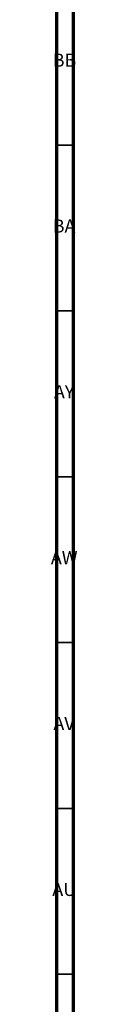
# Model space of a CAD drawing. Units: millimetres. Extents: x 3 to 2996, y 5 to 2995.
# Drawn here: x 2988 to 2996, y 1791 to 2088 of the extents above; entities that cross this region are included whole.
import ezdxf

# ---------------------------------------------------------------- set-up
doc = ezdxf.new("R2010")
doc.units = ezdxf.units.MM
doc.styles.add('SLDTEXTSTYLE0', font='TXT', dxfattribs={"width": 0.75})

msp = doc.modelspace()

# ---------------------------------------------------------------- linework, layer by layer
at = {"color": 5, "linetype": 'Continuous', "lineweight": 70}
for p, q in [((2995, 2995), (2995, 5)), ((2990, 2990), (2990, 10))]:
    msp.add_line(p, q, dxfattribs=at)
at = {"color": 5, "linetype": 'Continuous', "lineweight": 35}
for p, q in [((2990, 2050), (2995, 2050)), ((2990, 2000), (2995, 2000)), ((2990, 1950), (2995, 1950)), ((2990, 1900), (2995, 1900)), ((2990, 1850), (2995, 1850)), ((2990, 1800), (2995, 1800))]:
    msp.add_line(p, q, dxfattribs=at)

# ---------------------------------------------------------------- texts
at = {"color": 7, "linetype": 'Continuous', "lineweight": 0, "char_height": 3.969, "attachment_point": 2, "style": 'SLDTEXTSTYLE0'}
for s, insert in [('BB', (2992.44, 2077.56)), ('BA', (2992.31, 2027.56)), ('AY', (2992.32, 1977.56)), ('AW', (2992.34, 1927.56)), ('AV', (2992.28, 1877.56)), ('AU', (2992.35, 1827.56))]:
    msp.add_mtext(s, dxfattribs=dict(at, insert=insert))

doc.saveas('drawing.dxf')
